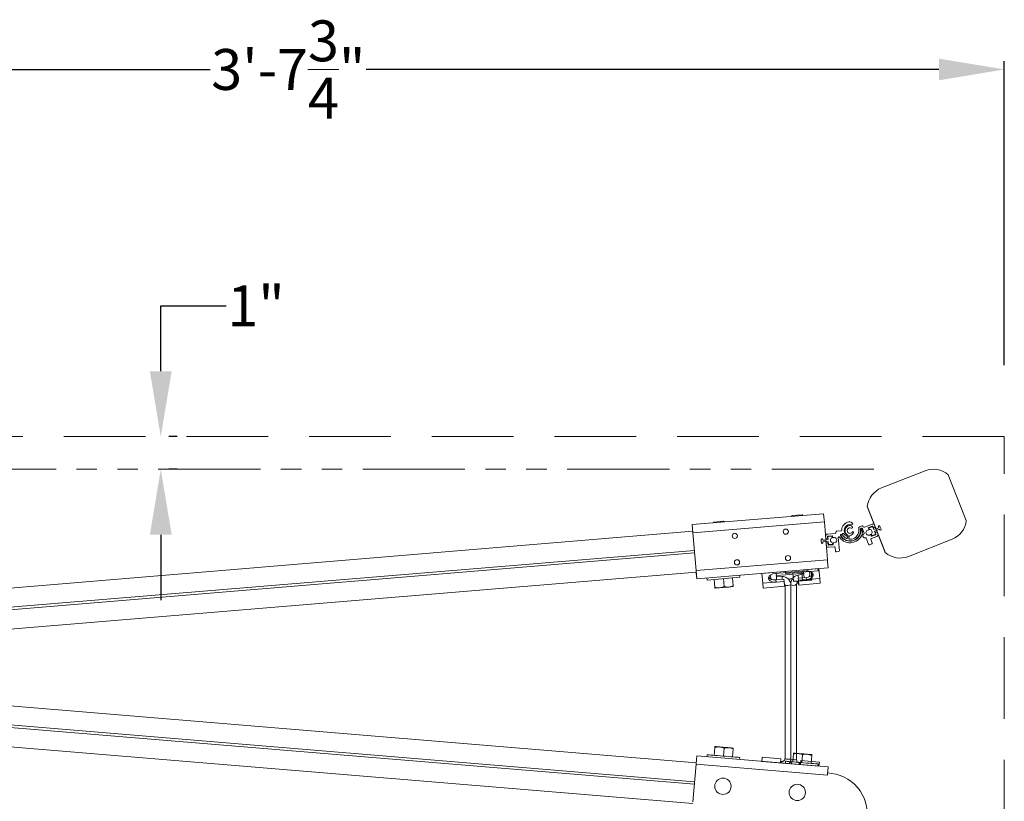
# Model space of a CAD drawing. Units: inches. Extents: x 0 to 256, y 1 to 191.
# Drawn here: x 192 to 222, y 142 to 166 of the extents above; entities that cross this region are included whole.
import ezdxf

# ---------------------------------------------------------------- set-up
doc = ezdxf.new("R2010")
doc.units = ezdxf.units.IN
doc.header["$MEASUREMENT"] = 0
doc.linetypes.add('HIDDEN', pattern=[0.075, 0.05, -0.025])
doc.linetypes.add('PHANTOM2', pattern=[1.25, 0.625, -0.125, 0.125, -0.125, 0.125, -0.125])
doc.layers.add('CK_LEVEL_1', color=7, linetype='Continuous')
doc.styles.get("Standard").update_dxf_attribs({"font": 'arial.ttf'})
doc.dimstyles.get("Standard").update_dxf_attribs({"dimtxt": 1.25, "dimasz": 2, "dimexe": 0.25, "dimexo": 0.5, "dimgap": 0.25, "dimtad": 0, "dimtih": 1, "dimtoh": 1, "dimdec": 4, "dimzin": 0, "dimdsep": 46, "dimlunit": 4, "dimtxsty": 'Standard', "dimcen": 0.09, "dimadec": 5, "dimazin": 0, "dimtfac": 1, "dimtdec": 4, "dimtofl": 0, "dimtmove": 0, "dimatfit": 3, "dimfxl": 1, "dimtolj": 1, "dimtzin": 0, "dimarcsym": 0})

# ---------------------------------------------------------------- blocks, each defined once
blk = doc.blocks.new('*D97')
at = {"color": 0, "lineweight": -2, "transparency": 16777216}
for p, q in [((196.063, 155.432), (196.063, 157.432)), ((196.063, 157.432), (198.063, 157.432)), ((196.563, 153.432), (196.313, 153.432)), ((196.563, 152.432), (196.313, 152.432)), ((196.063, 150.432), (196.063, 148.432))]:
    blk.add_line(p, q, dxfattribs=at)
at = {"color": 0, "transparency": 16777216}
for points in [[(195.73, 155.432), (196.396, 155.432), (196.063, 153.432)], [(195.73, 150.432), (196.396, 150.432), (196.063, 152.432)]]:
    blk.add_solid(points, dxfattribs=at)
at = {"layer": 'DEFPOINTS', "color": 0, "transparency": 16777216}
for p in [(196.063, 153.432), (196.063, 153.432), (196.063, 152.432)]:
    blk.add_point(p, dxfattribs=at)
at = {"color": 0, "lineweight": 0, "transparency": 16777216, "insert": (198.973, 157.432), "char_height": 1.25, "attachment_point": 5}
blk.add_mtext('\\A1;1"', dxfattribs=at)
blk = doc.blocks.new('*D99')
at = {"color": 0, "lineweight": -2, "ltscale": 50, "transparency": 16777216}
for p, q in [((178.074, 155.616), (178.074, 164.909)), ((180.074, 164.659), (197.575, 164.659)), ((219.848, 164.659), (202.346, 164.659)), ((221.848, 155.616), (221.848, 164.909))]:
    blk.add_line(p, q, dxfattribs=at)
at = {"color": 0, "ltscale": 50, "transparency": 16777216}
for points in [[(180.074, 164.992), (180.074, 164.326), (178.074, 164.659)], [(219.848, 164.992), (219.848, 164.326), (221.848, 164.659)]]:
    blk.add_solid(points, dxfattribs=at)
at = {"layer": 'DEFPOINTS', "color": 0, "ltscale": 50, "transparency": 16777216}
for p in [(221.848, 164.659), (178.074, 155.116), (221.848, 155.116)]:
    blk.add_point(p, dxfattribs=at)
at = {"color": 0, "lineweight": 0, "ltscale": 50, "transparency": 16777216, "insert": (199.961, 164.659), "char_height": 1.25, "attachment_point": 5}
blk.add_mtext('\\A1;3\'-7{\\H1x;\\S3/4;}"', dxfattribs=at)

msp = doc.modelspace()

# ---------------------------------------------------------------- linework, layer by layer
at = {"linetype": 'PHANTOM2', "lineweight": 0, "ltscale": 5}
msp.add_line((217.86202, 152.43203), (186.8835, 152.43203), dxfattribs=at)
at = {"lineweight": 0}
for p, q in [((218.09197, 151.86165), (219.42805, 152.38646)), ((216.3875, 150.33308), (216.40164, 150.16053)), ((218.91459, 149.76742), (220.25067, 150.29223)), ((214.4384, 149.24989), (216.18239, 149.39481)), ((214.43912, 143.5019), (216.18311, 143.35699))]:
    msp.add_line(p, q, dxfattribs=at)
at = {"color": 7, "linetype": 'Continuous', "lineweight": 0}
for p, q in [((220.68564, 150.86369), (220.13567, 152.26382)), ((218.21282, 149.87517), (217.65115, 151.30509)), ((218.20697, 149.89007), (217.657, 151.29019)), ((212.30956, 150.74173), (216.32571, 151.07545)), ((212.33026, 150.49259), (216.34642, 150.82631)), ((212.96754, 150.82049), (212.94561, 150.79459)), ((213.26701, 150.84537), (212.96754, 150.82049)), ((213.29292, 150.82344), (213.26701, 150.84537)), ((215.36428, 151.01964), (215.34235, 150.99374)), ((215.66375, 151.04453), (215.36428, 151.01964)), ((215.68966, 151.0226), (215.66375, 151.04453)), ((216.34146, 150.886), (216.32571, 151.07545)), ((216.34146, 150.886), (216.34642, 150.82631)), ((216.44272, 149.6673), (216.34642, 150.82631)), ((212.32666, 150.53594), (184.47888, 148.22197)), ((212.33026, 150.49259), (212.30956, 150.74173)), ((212.42656, 149.33359), (212.33026, 150.49259)), ((184.52745, 147.63737), (212.37523, 149.95134)), ((212.38159, 149.87483), (184.53381, 147.56086)), ((212.42656, 149.33359), (216.44272, 149.6673)), ((216.44272, 149.6673), (216.4479, 149.60502)), ((216.46342, 149.41816), (216.4479, 149.60502)), ((212.43017, 149.29023), (184.58239, 146.97626)), ((212.44727, 149.08444), (212.42656, 149.33359)), ((212.44727, 149.08444), (216.46342, 149.41816)), ((214.84981, 149.25), (215.77661, 149.32701)), ((215.15543, 149.30948), (215.16065, 149.24669)), ((216.15721, 149.3295), (215.16065, 149.24669)), ((215.65893, 149.2881), (215.67905, 149.04603)), ((215.93897, 149.31137), (215.95908, 149.0693)), ((216.15721, 149.3295), (216.152, 149.39228)), ((216.18239, 149.39481), (216.20714, 149.09699)), ((212.44727, 149.08444), (212.43174, 149.2713)), ((212.75869, 149.11032), (212.76391, 149.04754)), ((213.76047, 149.13035), (212.76391, 149.04754)), ((212.98216, 149.06567), (213.00227, 148.82361)), ((213.26219, 149.08894), (213.28231, 148.84688)), ((213.54223, 149.11221), (213.56234, 148.87014)), ((213.76047, 149.13035), (213.75526, 149.19313)), ((214.46315, 148.95208), (214.4384, 149.24989)), ((214.46315, 148.95208), (214.82348, 148.98202)), ((214.87201, 148.98278), (214.82348, 148.98202)), ((214.86658, 149.04811), (215.11074, 149.0684)), ((214.87201, 148.98278), (214.86658, 149.04811)), ((215.11617, 149.00306), (214.87201, 148.98278)), ((214.88339, 149.18594), (215.29657, 149.22027)), ((215.05914, 149.15649), (214.88375, 149.16391)), ((215.05914, 149.15649), (215.05921, 149.15617)), ((215.11617, 149.00306), (215.11074, 149.0684)), ((215.12829, 148.85717), (215.11617, 149.00306)), ((215.70975, 149.2546), (215.29657, 149.22027)), ((215.3789, 149.26483), (215.39901, 149.02276)), ((215.40109, 148.99775), (215.54111, 149.00938)), ((215.54111, 149.00938), (215.82114, 149.03265)), ((215.71303, 149.23282), (215.54126, 149.19655)), ((215.54923, 149.10483), (215.79339, 149.12512)), ((215.55466, 149.0395), (215.54923, 149.10483)), ((215.79882, 149.05979), (215.55466, 149.0395)), ((215.55466, 149.0395), (215.56678, 148.89361)), ((215.79882, 149.05979), (215.79339, 149.12512)), ((215.96116, 149.04429), (215.82114, 149.03265)), ((215.84681, 149.06705), (216.20714, 149.09699)), ((216.20714, 149.09699), (216.21953, 148.94785)), ((213.00435, 148.79859), (213.14437, 148.81023)), ((213.14437, 148.81023), (213.4244, 148.8335)), ((213.56442, 148.84513), (213.4244, 148.8335)), ((214.47554, 148.80293), (214.46315, 148.95208)), ((214.47554, 148.80293), (215.12829, 148.85717)), ((215.14548, 148.88906), (215.14548, 143.58564)), ((215.32287, 143.5709), (215.32286, 148.9038)), ((215.32299, 148.90225), (215.32299, 143.57245)), ((215.50025, 143.55616), (215.50025, 148.91854)), ((215.56678, 148.89361), (216.21953, 148.94785)), ((212.43016, 143.46163), (184.58239, 145.7756)), ((212.37523, 142.80052), (184.52745, 145.11449)), ((184.53381, 145.191), (212.38159, 142.87703)), ((212.32665, 142.21592), (184.47888, 144.52989)), ((212.98216, 143.68619), (213.00227, 143.92825)), ((213.26219, 143.66292), (213.2823, 143.90499)), ((213.54223, 143.63965), (213.56234, 143.88172)), ((212.44727, 143.66742), (216.46342, 143.3337)), ((212.76391, 143.70432), (212.75869, 143.64154)), ((213.75526, 143.55873), (213.76047, 143.62151)), ((214.43912, 143.5019), (214.44948, 143.62659)), ((215.02001, 143.57918), (214.44948, 143.62659)), ((215.00965, 143.4545), (215.02001, 143.57918)), ((215.3789, 143.48703), (215.39901, 143.7291)), ((215.65893, 143.46376), (215.67905, 143.70583)), ((215.93897, 143.44049), (215.95908, 143.68256)), ((212.33026, 142.25927), (212.42656, 143.41827)), ((212.42656, 143.41827), (216.44272, 143.08456)), ((215.03921, 143.4963), (215.0133, 143.49846)), ((215.16065, 143.50517), (215.15543, 143.44238)), ((215.61623, 143.44836), (215.59031, 143.45051)), ((215.62293, 143.52908), (215.61257, 143.4044)), ((216.19347, 143.48167), (215.62293, 143.52908)), ((216.152, 143.35958), (216.15721, 143.42236)), ((216.19347, 143.48167), (216.18311, 143.35699)), ((216.4479, 143.14684), (216.44272, 143.08456))]:
    msp.add_line(p, q, dxfattribs=at)
at = {"linetype": 'Continuous', "lineweight": 0}
for p, q in [((216.70023, 150.51006), (216.70126, 150.49748)), ((216.85416, 150.5476), (216.72296, 150.53685)), ((217.11812, 150.74611), (217.20615, 150.75332)), ((217.39796, 150.54223), (217.40475, 150.64954)), ((217.42072, 150.67142), (217.50127, 150.70296)), ((217.47652, 150.62898), (217.46206, 150.62332)), ((217.51319, 150.51179), (217.49608, 150.61206)), ((217.56353, 150.47587), (217.50917, 150.6147)), ((217.53393, 150.68867), (217.53823, 150.67767)), ((217.57089, 150.66339), (217.80338, 150.75441)), ((217.69131, 150.63018), (217.70514, 150.59485)), ((217.81127, 150.69322), (217.69979, 150.64957)), ((217.84471, 150.64886), (217.83066, 150.68474)), ((217.89197, 150.65129), (217.8641, 150.64038)), ((217.88095, 150.72049), (217.90045, 150.67068)), ((217.92183, 150.45188), (217.90778, 150.48776)), ((217.91626, 150.50715), (217.94413, 150.51806)), ((217.96352, 150.50958), (217.98302, 150.45976)), ((216.38313, 150.38634), (216.3875, 150.33308)), ((216.40366, 150.31937), (216.43353, 150.32182)), ((216.67853, 150.47069), (216.43798, 150.45098)), ((216.44724, 150.33798), (216.44368, 150.38141)), ((216.4527, 150.39204), (216.5832, 150.40273)), ((216.59383, 150.39371), (216.59733, 150.35101)), ((216.80626, 149.95015), (216.77373, 150.3471)), ((216.85146, 150.44034), (216.89902, 150.46279)), ((216.85361, 150.42431), (216.85322, 150.42903)), ((216.91611, 150.33088), (216.87718, 150.36798)), ((216.89902, 150.46279), (216.90242, 150.47225)), ((216.90242, 150.47225), (216.91184, 150.46885)), ((216.91184, 150.46885), (216.92262, 150.47394)), ((217.04939, 150.33553), (217.05216, 150.34291)), ((217.05216, 150.34291), (217.06128, 150.34702)), ((217.05716, 150.35617), (217.07034, 150.39122)), ((217.06128, 150.34702), (217.05716, 150.35617)), ((217.1066, 150.38176), (217.09768, 150.32293)), ((217.69366, 150.14348), (217.62147, 150.32786)), ((217.76864, 150.43265), (217.78248, 150.39732)), ((217.77237, 150.28594), (217.81027, 150.18913)), ((217.9491, 150.3822), (217.78665, 150.3186)), ((217.80187, 150.38884), (217.91335, 150.43249)), ((216.40164, 150.16053), (216.406, 150.10727)), ((216.44522, 150.17914), (216.41535, 150.17669)), ((216.46494, 150.122), (216.46138, 150.16543)), ((216.47064, 150.05243), (216.64712, 150.06689)), ((216.60607, 150.12367), (216.47557, 150.11298)), ((216.61159, 150.17701), (216.61509, 150.1343)), ((216.67391, 150.04416), (216.68245, 149.94)), ((216.71477, 149.91258), (216.77884, 149.91783)), ((217.79331, 150.15035), (217.73244, 150.12652))]:
    msp.add_line(p, q, dxfattribs=at)
at = {"color": 8, "linetype": 'Continuous', "lineweight": 0}
for p, q in [((215.70975, 149.2546), (215.70423, 149.32099)), ((214.88339, 149.18594), (214.87787, 149.25233)), ((215.03569, 143.45395), (215.03921, 143.4963)), ((215.5868, 143.40816), (215.59031, 143.45051))]:
    msp.add_line(p, q, dxfattribs=at)
at = {"color": 5, "linetype": 'HIDDEN', "lineweight": 0, "ltscale": 50}
msp.add_lwpolyline([(221.84751, 153.43203), (178.07351, 153.43203), (178.07351, 129.79914), (221.84751, 129.79914)], close=True, dxfattribs=at)
at = {"color": 7, "linetype": 'Continuous', "lineweight": 0, "flags": 128}
for points in [[(213.00435, 143.95327), (213.00674, 143.95307), (213.01389, 143.95247), (213.02567, 143.9515), (213.04187, 143.95015), (213.06222, 143.94846), (213.08637, 143.94645), (213.11391, 143.94416), (213.14437, 143.94163)], [(213.4244, 143.91836), (213.39155, 143.92109), (213.35686, 143.92397), (213.32094, 143.92696), (213.28439, 143.93), (213.24783, 143.93303), (213.21191, 143.93602), (213.17722, 143.9389), (213.14437, 143.94163)], [(213.56442, 143.90673), (213.56202, 143.90693), (213.55488, 143.90752), (213.5431, 143.9085), (213.5269, 143.90985), (213.50655, 143.91154), (213.4824, 143.91354), (213.45486, 143.91583), (213.4244, 143.91836)], [(212.42656, 143.41827), (212.4306, 143.46688), (212.43448, 143.51362), (212.43806, 143.55669), (212.4412, 143.59444), (212.44378, 143.62543), (212.44569, 143.64845), (212.44687, 143.66263), (212.44727, 143.66742)], [(212.76391, 143.70432), (212.77108, 143.70373), (212.79237, 143.70196), (212.82718, 143.69906), (212.87451, 143.69513), (212.93299, 143.69027), (213.00094, 143.68463), (213.0764, 143.67836), (213.15721, 143.67164), (213.24104, 143.66467), (213.32548, 143.65766), (213.4081, 143.65079), (213.48652, 143.64428), (213.55849, 143.6383), (213.62193, 143.63303), (213.67502, 143.62861), (213.71624, 143.62519), (213.7444, 143.62285), (213.75868, 143.62166), (213.76047, 143.62151)], [(215.40109, 143.75411), (215.40349, 143.75391), (215.41063, 143.75332), (215.42241, 143.75234), (215.43861, 143.751), (215.45896, 143.7493), (215.48311, 143.7473), (215.51065, 143.74501), (215.54111, 143.74248)], [(215.82114, 143.71921), (215.78829, 143.72194), (215.7536, 143.72482), (215.71768, 143.72781), (215.68112, 143.73084), (215.64457, 143.73388), (215.60865, 143.73687), (215.57396, 143.73975), (215.54111, 143.74248)], [(215.96116, 143.70757), (215.95876, 143.70777), (215.95162, 143.70837), (215.93984, 143.70935), (215.92364, 143.71069), (215.90329, 143.71238), (215.87914, 143.71439), (215.8516, 143.71668), (215.82114, 143.71921)], [(215.16065, 143.50517), (215.16782, 143.50457), (215.18911, 143.5028), (215.22392, 143.49991), (215.27125, 143.49598), (215.32973, 143.49112), (215.39768, 143.48547), (215.47314, 143.4792), (215.55395, 143.47249), (215.63778, 143.46552), (215.72222, 143.45851), (215.80484, 143.45164), (215.88326, 143.44512), (215.95523, 143.43914), (216.01867, 143.43387), (216.07176, 143.42946), (216.11298, 143.42604), (216.14114, 143.4237), (216.15542, 143.42251), (216.15721, 143.42236)], [(216.4479, 143.14684), (216.45112, 143.18557), (216.45411, 143.22155), (216.45679, 143.25383), (216.45909, 143.28152), (216.46095, 143.30388), (216.46231, 143.32029), (216.46314, 143.33032), (216.46342, 143.3337)]]:
    msp.add_lwpolyline(points, dxfattribs=at)
at = {"color": 7, "linetype": 'Continuous', "lineweight": 0}
for centre, radius in [((215.16714, 150.52713), 0.0795), ((213.61001, 150.39774), 0.0795), ((213.67729, 149.58803), 0.0795), ((215.23442, 149.71742), 0.0795), ((213.24821, 142.73991), 0.25), ((215.52038, 142.5511), 0.25)]:
    msp.add_circle(centre, radius, dxfattribs=at)
for centre, radius, start, end in [((219.68092, 151.74273), 0.69162, 48.888598, 111.444957), ((218.34483, 151.21791), 0.69162, 111.444957, 174.001316), ((219.99781, 150.93597), 0.69162, 291.444957, 354.001316), ((218.66173, 150.41116), 0.69162, 228.888598, 291.444957), ((216.40161, 141.89178), 1.25592, 352.785793, 87.888017)]:
    msp.add_arc(centre, radius, start, end, dxfattribs=at)
at = {"linetype": 'Continuous', "lineweight": 0}
for centre, radius, start, end in [((217.13252, 150.57042), 0.25555, 98.194157, 179.601689), ((217.11296, 150.70626), 0.11831, 31.607816, 98.194157), ((216.6765, 150.49545), 0.02485, 274.685197, 4.685197), ((216.72499, 150.51209), 0.02485, 94.685197, 184.685197), ((217.13252, 150.57042), 0.38569, 213.523521, 350.761988), ((217.13252, 150.57042), 0.33561, 209.421433, 6.351407), ((216.85213, 150.57237), 0.02485, 274.685197, 359.601689), ((217.13346, 150.55896), 0.31505, 226.380154, 6.902642), ((217.13252, 150.57042), 0.17628, 94.685197, 233.777266), ((217.13346, 150.55896), 0.15595, 110.212426, 241.436818), ((217.13346, 150.55896), 0.08585, 65.447106, 330.927732), ((217.12039, 150.59444), 0.11814, 48.353787, 110.212426), ((217.13346, 150.55896), 0.26504, 267.360295, 356.380154), ((217.11894, 150.52063), 0.11814, 274.959812, 354.070788), ((217.18059, 150.66212), 0.02757, 245.447106, 48.353787), ((217.20535, 150.76311), 0.00982, 274.685197, 31.607816), ((217.22157, 150.50997), 0.01496, 354.070788, 150.927732), ((217.42991, 150.64795), 0.0252, 111.380154, 176.380154), ((217.47124, 150.59985), 0.0252, 111.380154, 186.902642), ((217.48142, 150.60748), 0.01536, 17.350478, 179.768798), ((217.48571, 150.60551), 0.0252, 21.380154, 111.380154), ((217.51046, 150.67949), 0.0252, 21.380154, 111.380154), ((217.50332, 150.51011), 0.01002, 350.761988, 9.685197), ((217.5617, 150.68686), 0.0252, 201.380154, 291.380154), ((217.70022, 150.4994), 0.08191, 92.740029, 310.020279), ((217.70525, 150.63564), 0.01496, 111.380154, 201.380154), ((217.69583, 150.59121), 0.01, 272.740029, 21.380154), ((217.82521, 150.69867), 0.05986, 21.380154, 111.380154), ((217.81673, 150.67928), 0.01496, 21.380154, 111.380154), ((217.85864, 150.65431), 0.01496, 201.380154, 291.380154), ((217.88651, 150.66522), 0.01496, 291.380154, 21.380154), ((217.92171, 150.49321), 0.01496, 111.380154, 201.380154), ((217.94958, 150.50412), 0.01496, 21.380154, 111.380154), ((216.44288, 150.39123), 0.05994, 94.685197, 184.685197), ((216.40243, 150.3343), 0.01499, 184.685197, 274.685197), ((216.43231, 150.33675), 0.01499, 274.685197, 4.685197), ((216.45351, 150.38221), 0.00986, 94.685197, 184.685197), ((216.584, 150.39291), 0.00986, 4.685197, 94.685197), ((216.60731, 150.35183), 0.01002, 184.685197, 293.179895), ((216.64354, 150.26721), 0.08203, 256.1905, 113.179895), ((216.62157, 150.17783), 0.01002, 76.1905, 184.685197), ((216.79362, 150.34768), 0.0199, 29.275924, 181.649803), ((216.86184, 150.41776), 0.02485, 114.685197, 209.421433), ((216.88331, 150.41215), 0.02501, 30.408952, 186.380154), ((216.91848, 150.41132), 0.05986, 186.380154, 226.380154), ((217.13346, 150.55896), 0.26504, 210.408952, 243.400013), ((216.92888, 150.46032), 0.01499, 28.396889, 114.685197), ((217.13252, 150.57042), 0.21651, 208.396889, 233.777266), ((217.01646, 150.41198), 0.02011, 233.777266, 53.777266), ((217.02598, 150.34434), 0.02501, 243.400013, 339.380154), ((217.04694, 150.40003), 0.02501, 339.380154, 61.436818), ((217.1224, 150.31919), 0.02501, 171.380154, 267.360295), ((217.13132, 150.37802), 0.02501, 94.959812, 171.380154), ((217.5925, 150.40187), 0.0701, 118.553812, 284.206496), ((217.55421, 150.47223), 0.01, 298.553812, 21.380154), ((217.61216, 150.32422), 0.01, 21.380154, 104.206496), ((217.75933, 150.429), 0.01, 21.380154, 130.020279), ((217.79584, 150.29513), 0.0252, 111.380154, 201.380154), ((217.79641, 150.40278), 0.01496, 201.380154, 291.380154), ((217.7824, 150.17822), 0.02993, 291.380154, 21.380154), ((217.90789, 150.44642), 0.01496, 291.380154, 21.380154), ((217.92728, 150.43794), 0.05986, 291.380154, 21.380154), ((216.41658, 150.16176), 0.01499, 94.685197, 184.685197), ((216.46575, 150.11217), 0.05994, 184.685197, 274.685197), ((216.44645, 150.1642), 0.01499, 4.685197, 94.685197), ((216.47477, 150.1228), 0.00986, 184.685197, 274.685197), ((216.60526, 150.1335), 0.00986, 274.685197, 4.685197), ((216.64915, 150.04213), 0.02485, 4.685197, 94.685197), ((216.71232, 149.94245), 0.02997, 184.685197, 274.685197), ((216.77639, 149.9477), 0.02997, 274.685197, 4.685197), ((217.72153, 150.15439), 0.02993, 201.380154, 291.380154)]:
    msp.add_arc(centre, radius, start, end, dxfattribs=at)
at = {"color": 8, "linetype": 'Continuous', "lineweight": 0}
for centre, radius, start, end in [((211.93857, 149.1995), 2.94539, 357.075688, 359.307714), ((211.53261, 149.21806), 3.52714, 357.494712, 358.99468), ((218.43678, 149.71699), 2.94191, 190.189556, 191.993646), ((218.61418, 149.7545), 2.94769, 190.193975, 192.424257), ((215.21414, 149.13716), 0.25744, 254.530494, 294.980796), ((215.4014, 149.03339), 0.15154, 238.782828, 310.717172), ((215.26322, 143.92781), 0.36186, 251.011999, 279.488001), ((215.4406, 143.91307), 0.36186, 251.011999, 279.488001)]:
    msp.add_arc(centre, radius, start, end, dxfattribs=at)
at = {"color": 7, "linetype": 'Continuous', "lineweight": 0}
for centre, start_param, end_param in [((215.78772, 149.19339), 4.93431678, 7.85398163), ((214.86091, 149.11637), 1.57079633, 4.49046118), ((214.85548, 149.18173), 3.38865324, 4.71238898), ((215.78229, 149.25874), 4.71238898, 6.03612502)]:
    msp.add_ellipse(centre, major_axis=(0.21924, 0.01822), ratio=0.60946577, start_param=start_param, end_param=end_param, dxfattribs=at)
for points, knots in [([(215.88433, 149.31908), (215.88997, 149.30613), (215.89896, 149.27697), (215.90167, 149.23016), (215.892, 149.18234), (215.87772, 149.15314), (215.8689, 149.13978)], [0.412271172, 0.412271172, 0.412271172, 0.412271172, 0.486543152, 0.571707941, 0.656841813, 0.741066036, 0.741066036, 0.741066036, 0.741066036]), ([(214.69616, 149.1966), (214.69548, 149.19069), (214.69397, 149.16858), (214.69813, 149.13015), (214.71271, 149.09205), (214.7256, 149.07139), (214.73032, 149.06482)], [0.455270004, 0.455270004, 0.455270004, 0.455270004, 0.486543152, 0.571707941, 0.656841813, 0.699387315, 0.699387315, 0.699387315, 0.699387315]), ([(214.88375, 149.16391), (214.88304, 149.16398), (214.8811, 149.16417), (214.87807, 149.16544), (214.87513, 149.16796), (214.8731, 149.17165), (214.87265, 149.17602), (214.87401, 149.18024), (214.8767, 149.18339), (214.87995, 149.18536), (214.8823, 149.18575), (214.88339, 149.18594)], [0, 0, 0, 0, 0.05609785, 0.15361958, 0.26430999, 0.39602681, 0.55165997, 0.69682859, 0.81476962, 0.91388072, 1, 1, 1, 1]), ([(215.32286, 148.9038), (215.32135, 148.91607), (215.31743, 148.9477), (215.30048, 148.99671), (215.2705, 149.04736), (215.23029, 149.09053), (215.1819, 149.1243), (215.12839, 149.14666), (215.08639, 149.15493), (215.06351, 149.15624), (215.05914, 149.15649)], [0, 0, 0, 0, 0.093078848, 0.239832945, 0.386741107, 0.533659036, 0.680603853, 0.827588345, 0.96706219, 1, 1, 1, 1]), ([(215.2547, 149.06342), (215.26114, 149.0663), (215.28391, 149.07542), (215.31009, 149.08151), (215.32918, 149.08323), (215.33026, 149.08332)], [0.521460557, 0.521460557, 0.521460557, 0.521460557, 0.561619882, 0.658966762, 0.664776359, 0.664776359, 0.664776359, 0.664776359]), ([(215.33656, 149.00751), (215.33184, 149.00714), (215.31822, 149.00568), (215.30482, 149.00312), (215.29623, 149.00105)], [0.319426011, 0.319426011, 0.319426011, 0.319426011, 0.3459767308, 0.3961782759, 0.3961782759, 0.3961782759, 0.3961782759]), ([(215.54126, 149.19655), (215.52927, 149.19351), (215.49832, 149.18568), (215.45169, 149.16275), (215.40501, 149.12669), (215.36706, 149.08142), (215.33951, 149.02922), (215.32397, 148.97342), (215.32102, 148.93085), (215.32257, 148.9081), (215.32286, 148.9038)], [0, 0, 0, 0, 0.09294393, 0.23989474, 0.38700951, 0.53410248, 0.6811595, 0.82817345, 0.96749509, 1, 1, 1, 1]), ([(215.3706, 149.08292), (215.35838, 149.08413), (215.34481, 149.08444), (215.33134, 149.08341), (215.33026, 149.08332)], [0.5920638118, 0.5920638118, 0.5920638118, 0.5920638118, 0.6589667623, 0.6647763588, 0.6647763588, 0.6647763588, 0.6647763588]), ([(215.39901, 149.02276), (215.39946, 149.01741), (215.40035, 149.00666), (215.4009, 149.00008), (215.40107, 148.99797), (215.40108, 148.99782), (215.40109, 148.99775)], [0, 0, 0, 0, 0.37999573, 0.76356945, 0.88169294, 1, 1, 1, 1]), ([(215.54111, 149.00938), (215.53778, 149.00913), (215.49047, 149.00556), (215.44308, 149.01447), (215.39901, 149.02276)], [0, 0, 0, 0, 0.07021899, 1, 1, 1, 1]), ([(215.50025, 148.91854), (215.50007, 148.9229), (215.49941, 148.9388), (215.50613, 148.96626), (215.52579, 148.99566), (215.54538, 149.01021), (215.55635, 149.0151), (215.55668, 149.01524)], [0, 0, 0, 0, 0.093256459, 0.339861865, 0.587264932, 0.833975798, 0.84145366, 0.84145366, 0.84145366, 0.84145366]), ([(215.56023, 148.97252), (215.55694, 148.98058), (215.55291, 148.99048), (215.54143, 149.00255), (215.53908, 149.00484)], [0, 0, 0, 0, 0.142285257, 0.174624951, 0.174624951, 0.174624951, 0.174624951]), ([(215.67905, 149.04603), (215.65689, 149.03715), (215.61216, 149.01923), (215.56494, 149.01268), (215.54111, 149.00938)], [0, 0, 0, 0, 0.49545796, 1, 1, 1, 1]), ([(215.82114, 149.03265), (215.81782, 149.0324), (215.77051, 149.02883), (215.72311, 149.03774), (215.67905, 149.04603)], [0, 0, 0, 0, 0.07021899, 1, 1, 1, 1]), ([(215.70975, 149.2546), (215.71046, 149.25462), (215.71238, 149.25468), (215.71551, 149.25382), (215.7187, 149.25177), (215.72117, 149.24855), (215.72238, 149.24429), (215.72169, 149.23981), (215.71931, 149.23612), (215.71629, 149.23378), (215.71402, 149.23311), (215.71303, 149.23282)], [0, 0, 0, 0, 0.0557263, 0.15022904, 0.25460587, 0.37674395, 0.52292898, 0.68720329, 0.81414751, 0.91870824, 1, 1, 1, 1]), ([(215.84681, 149.06705), (215.83901, 149.06546), (215.82329, 149.06224), (215.80702, 149.06061), (215.79882, 149.05979)], [0, 0, 0, 0, 0.49582568, 1, 1, 1, 1]), ([(215.95908, 149.0693), (215.93692, 149.06042), (215.8922, 149.04249), (215.84497, 149.03595), (215.82114, 149.03265)], [0, 0, 0, 0, 0.49545796, 1, 1, 1, 1]), ([(215.96116, 149.04429), (215.96114, 149.04457), (215.96103, 149.04579), (215.95993, 149.05912), (215.95908, 149.0693)], [0, 0, 0, 0, 0.2366272, 1, 1, 1, 1]), ([(213.00227, 148.82361), (213.00272, 148.81826), (213.00361, 148.80751), (213.00416, 148.80092), (213.00433, 148.79882), (213.00434, 148.79867), (213.00435, 148.79859)], [0, 0, 0, 0, 0.37999573, 0.76356945, 0.88169294, 1, 1, 1, 1]), ([(213.14437, 148.81023), (213.14104, 148.80998), (213.09373, 148.80641), (213.04634, 148.81532), (213.00227, 148.82361)], [0, 0, 0, 0, 0.07021899, 1, 1, 1, 1]), ([(213.28231, 148.84688), (213.26015, 148.83799), (213.21542, 148.82007), (213.1682, 148.81353), (213.14437, 148.81023)], [0, 0, 0, 0, 0.49545796, 1, 1, 1, 1]), ([(213.4244, 148.8335), (213.42108, 148.83325), (213.37377, 148.82967), (213.32637, 148.83859), (213.28231, 148.84688)], [0, 0, 0, 0, 0.07021899, 1, 1, 1, 1]), ([(213.56234, 148.87014), (213.54018, 148.86126), (213.49546, 148.84334), (213.44823, 148.8368), (213.4244, 148.8335)], [0, 0, 0, 0, 0.495457963, 1, 1, 1, 1]), ([(213.56442, 148.84513), (213.5644, 148.84542), (213.56429, 148.84664), (213.56319, 148.85997), (213.56234, 148.87014)], [0, 0, 0, 0, 0.2366272, 1, 1, 1, 1]), ([(215.12091, 148.94597), (215.12188, 148.94491), (215.13044, 148.935), (215.1412, 148.91629), (215.14424, 148.89696), (215.14548, 148.88906)], [0.553094336, 0.553094336, 0.553094336, 0.553094336, 0.583422437, 0.829850784, 1, 1, 1, 1]), ([(215.1416, 148.90898), (215.13922, 148.9061), (215.1303, 148.89419), (215.12817, 148.88526), (215.12653, 148.8784)], [0.824560215, 0.824560215, 0.824560215, 0.824560215, 0.865107854, 1, 1, 1, 1]), ([(215.5088, 148.96718), (215.50999, 148.96651), (215.52892, 148.95566), (215.55624, 148.93557), (215.56227, 148.92133), (215.56502, 148.91483)], [0.694011091, 0.694011091, 0.694011091, 0.694011091, 0.704651273, 0.865107854, 1, 1, 1, 1]), ([(213.00435, 143.95327), (213.00433, 143.95298), (213.00422, 143.95176), (213.00312, 143.93843), (213.00227, 143.92825)], [0, 0, 0, 0, 0.23662513, 1, 1, 1, 1]), ([(213.00227, 143.92825), (213.02559, 143.93336), (213.07266, 143.94365), (213.12032, 143.94231), (213.14437, 143.94163)], [0, 0, 0, 0, 0.49544783, 1, 1, 1, 1]), ([(213.14437, 143.94163), (213.14769, 143.94133), (213.19494, 143.93705), (213.24021, 143.92043), (213.2823, 143.90499)], [0, 0, 0, 0, 0.07021485, 1, 1, 1, 1]), ([(213.2823, 143.90499), (213.30563, 143.91009), (213.35269, 143.92038), (213.40035, 143.91904), (213.4244, 143.91836)], [0, 0, 0, 0, 0.49546697, 1, 1, 1, 1]), ([(213.4244, 143.91836), (213.42772, 143.91806), (213.47497, 143.91378), (213.52025, 143.89716), (213.56234, 143.88172)], [0, 0, 0, 0, 0.07022734, 1, 1, 1, 1]), ([(213.56234, 143.88172), (213.56319, 143.89189), (213.56429, 143.90522), (213.56439, 143.90644), (213.56442, 143.90673)], [0, 0, 0, 0, 0.76337487, 1, 1, 1, 1]), ([(215.14548, 143.58564), (215.14494, 143.58131), (215.14297, 143.56552), (215.1318, 143.53954), (215.10757, 143.51382), (215.0752, 143.49713), (215.0513, 143.49658), (215.03921, 143.4963)], [0, 0, 0, 0, 0.08584703, 0.31285911, 0.54060546, 0.76771462, 1, 1, 1, 1]), ([(215.27161, 143.43435), (215.28006, 143.44665), (215.29958, 143.47507), (215.31632, 143.52218), (215.32089, 143.55621), (215.32287, 143.5709)], [0, 0, 0, 0, 0.3024874, 0.69894367, 1, 1, 1, 1]), ([(215.32287, 143.5709), (215.32236, 143.55856), (215.32107, 143.52675), (215.3286, 143.47748), (215.34336, 143.44369), (215.3503, 143.42781)], [0, 0, 0, 0, 0.25152284, 0.64808993, 1, 1, 1, 1]), ([(215.40109, 143.75411), (215.40107, 143.75383), (215.40097, 143.75261), (215.39986, 143.73928), (215.39901, 143.7291)], [0, 0, 0, 0, 0.23662515, 1, 1, 1, 1]), ([(215.39901, 143.7291), (215.42233, 143.7342), (215.4694, 143.7445), (215.51706, 143.74316), (215.54111, 143.74248)], [0, 0, 0, 0, 0.49546031, 1, 1, 1, 1]), ([(215.54111, 143.74248), (215.54442, 143.74218), (215.59168, 143.73789), (215.63695, 143.72128), (215.67905, 143.70583)], [0, 0, 0, 0, 0.07022642, 1, 1, 1, 1]), ([(215.67905, 143.70583), (215.70237, 143.71093), (215.74943, 143.72123), (215.79709, 143.71989), (215.82114, 143.71921)], [0, 0, 0, 0, 0.4954552, 1, 1, 1, 1]), ([(215.82114, 143.71921), (215.82446, 143.71891), (215.87171, 143.71462), (215.91699, 143.69801), (215.95908, 143.68256)], [0, 0, 0, 0, 0.07022741, 1, 1, 1, 1]), ([(215.95908, 143.68256), (215.95993, 143.69274), (215.96103, 143.70607), (215.96114, 143.70729), (215.96116, 143.70757)], [0, 0, 0, 0, 0.76337487, 1, 1, 1, 1]), ([(215.59031, 143.45051), (215.58593, 143.45106), (215.57004, 143.45304), (215.54391, 143.46415), (215.5181, 143.48811), (215.50116, 143.52022), (215.50056, 143.54401), (215.50025, 143.55616)], [0, 0, 0, 0, 0.08586896, 0.31080817, 0.53688416, 0.76349013, 1, 1, 1, 1])]:
    msp.add_open_spline(points, degree=3, knots=knots, dxfattribs=at)
msp.add_open_spline([(215.12174, 148.93608), (215.12226, 148.93841), (215.12278, 148.94074), (215.1234, 148.94311)], degree=3, dxfattribs=at)
at = {"layer": 'CK_LEVEL_1', "linetype": 'Continuous', "lineweight": 0}
for p, q in [((217.70704, 150.62019), (217.71349, 150.60372)), ((217.80866, 150.67609), (217.71554, 150.63963)), ((217.82809, 150.66759), (217.85689, 150.59402)), ((217.85689, 150.59402), (217.92292, 150.61987)), ((217.8795, 150.53629), (217.94552, 150.56214)), ((217.8795, 150.53629), (217.9083, 150.46273)), ((217.93376, 150.61513), (217.92292, 150.61987)), ((217.93376, 150.61513), (218.01201, 150.64577)), ((217.95026, 150.57297), (217.94552, 150.56214)), ((217.95026, 150.57297), (218.02852, 150.60361)), ((218.01201, 150.64577), (218.00304, 150.66868)), ((218.02852, 150.60361), (218.03749, 150.5807)), ((218.06426, 150.64191), (218.04703, 150.68591)), ((218.06426, 150.64191), (218.08148, 150.59792)), ((216.25391, 150.23528), (216.25005, 150.28236)), ((216.25391, 150.23528), (216.25777, 150.18819)), ((216.29915, 150.2617), (216.29714, 150.28622)), ((216.38291, 150.26856), (216.29915, 150.2617)), ((216.3866, 150.22344), (216.30285, 150.21658)), ((216.30285, 150.21658), (216.30485, 150.19205)), ((216.38291, 150.26856), (216.39056, 150.27758)), ((216.3866, 150.22344), (216.39562, 150.21579)), ((216.46122, 150.28337), (216.39056, 150.27758)), ((216.46629, 150.22158), (216.39562, 150.21579)), ((216.46122, 150.28337), (216.45477, 150.36211)), ((216.47274, 150.14284), (216.46629, 150.22158)), ((216.56816, 150.38645), (216.4685, 150.37828)), ((216.58578, 150.35509), (216.58434, 150.37273)), ((217.78079, 150.43181), (217.78724, 150.41533)), ((217.80668, 150.40683), (217.8998, 150.44329)), ((216.48892, 150.12912), (216.58858, 150.13729)), ((216.60231, 150.15346), (216.60086, 150.1711))]:
    msp.add_line(p, q, dxfattribs=at)
for centre, radius, start, end in [((217.72101, 150.62566), 0.015, 111.380154, 201.380154), ((217.72746, 150.60918), 0.015, 201.380154, 267.430071), ((217.72293, 150.50829), 0.086, 315.330237, 87.430071), ((217.81413, 150.66212), 0.015, 21.380154, 111.380154), ((218.02504, 150.67729), 0.02362, 21.380154, 201.380154), ((218.05948, 150.58931), 0.02362, 201.380154, 21.380154), ((216.27359, 150.28429), 0.02362, 4.685197, 184.685197), ((216.28131, 150.19012), 0.02362, 184.685197, 4.685197), ((216.46972, 150.36333), 0.015, 94.685197, 184.685197), ((216.61924, 150.26522), 0.086, 118.63528, 250.735114), ((216.56939, 150.3715), 0.015, 4.685197, 94.685197), ((216.57083, 150.35386), 0.015, 298.63528, 4.685197), ((217.79476, 150.43728), 0.015, 135.330237, 201.380154), ((217.80121, 150.4208), 0.015, 201.380154, 291.380154), ((217.89433, 150.45726), 0.015, 291.380154, 21.380154), ((216.48769, 150.14407), 0.015, 184.685197, 274.685197), ((216.58736, 150.15224), 0.015, 274.685197, 4.685197), ((216.58591, 150.16987), 0.015, 4.685197, 70.735114)]:
    msp.add_arc(centre, radius, start, end, dxfattribs=at)

# ---------------------------------------------------------------- dimensions: what is measured, and where the dimension line sits
at = {"color": 5, "lineweight": 0, "ltscale": 50}
dim = msp.add_linear_dim(base=(221.84751, 164.659), p1=(178.07351, 155.11559), p2=(221.84751, 155.11559), dimstyle='Standard', dxfattribs=at)
dim.commit()
dim.dimension.update_dxf_attribs({"geometry": '*D99', "text_midpoint": (199.96051, 164.659)})
at = {"lineweight": 0}
dim = msp.add_linear_dim(base=(196.06313, 153.43203), p1=(196.06313, 152.43203), p2=(196.06313, 153.43203), angle=90, dimstyle='Standard', dxfattribs=at)
dim.commit()
dim.dimension.update_dxf_attribs({"geometry": '*D97', "text_midpoint": (198.97266, 157.43203)})

doc.saveas('drawing.dxf')
